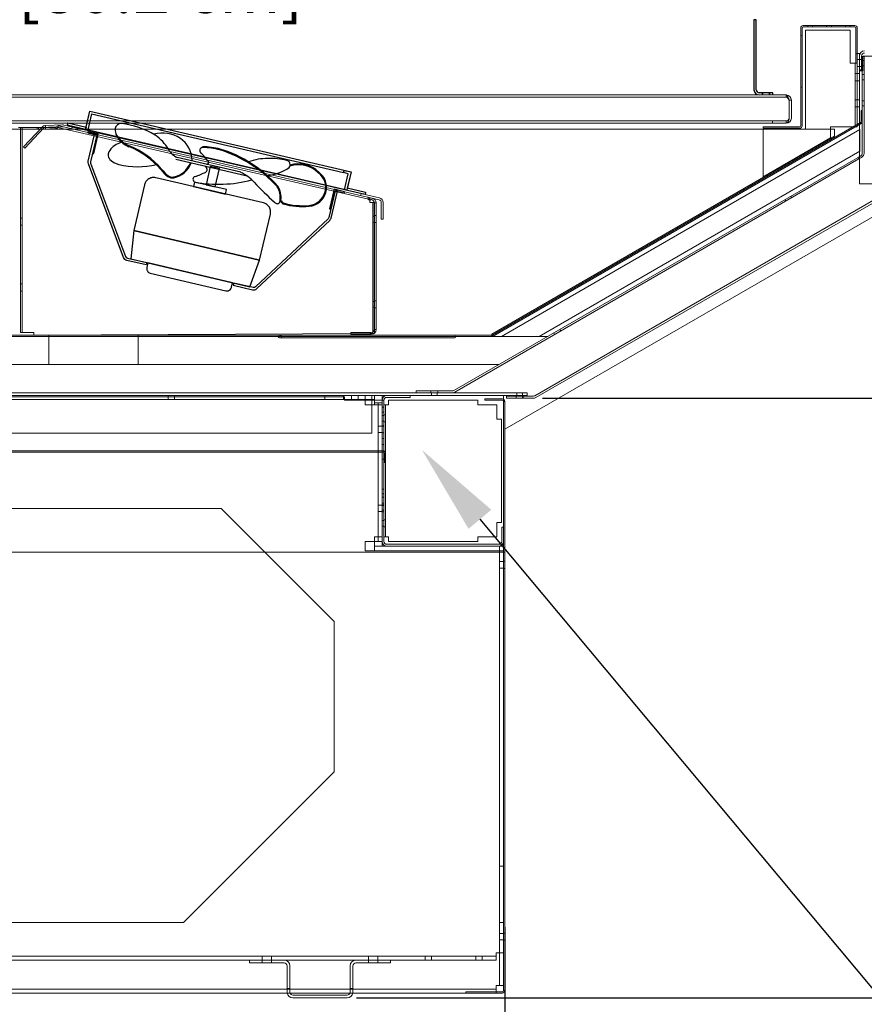
# Model space of a CAD drawing. Units: inches. Extents: x 233 to 416, y -18 to 155.
# Drawn here: x 280 to 303, y 99 to 125 of the extents above; entities that cross this region are included whole.
import ezdxf
from ezdxf import colors
from ezdxf.entities.mleader import LeaderData, LeaderLine
from ezdxf.math import Vec2, Vec3

# ---------------------------------------------------------------- set-up
doc = ezdxf.new("R2010")
doc.units = ezdxf.units.IN
doc.header["$LTSCALE"] = 6
doc.header["$MEASUREMENT"] = 0
doc.linetypes.add('HIDDEN', pattern=[0.375, 0.25, -0.125])
doc.layers.add('DIMS-END', color=7, linetype='Continuous')
doc.layers.add('END VIEW', color=7, linetype='Continuous')
doc.styles.get("Standard").update_dxf_attribs({"font": 'arial.ttf'})
doc.dimstyles.get("Standard").update_dxf_attribs({"dimtxt": 1.3, "dimasz": 1.8, "dimexe": 0.25, "dimexo": 0.25, "dimgap": 0.09, "dimtad": 0, "dimtih": 1, "dimtoh": 1, "dimdec": 4, "dimzin": 0, "dimdsep": 46, "dimlunit": 5, "dimtxsty": 'Standard', "dimcen": 1, "dimadec": 0, "dimazin": 0, "dimtfac": 1, "dimtdec": 4, "dimtofl": 0, "dimtmove": 0, "dimatfit": 3, "dimfxl": 1, "dimfrac": 2, "dimtolj": 1, "dimtzin": 0, "dimarcsym": 0})

# ---------------------------------------------------------------- blocks, each defined once
blk = doc.blocks.new('*D4')
at = {"layer": 'DIMS-END', "color": 0, "lineweight": -2, "transparency": 16777216}
for p, q in [((303.512, 120.163), (303.512, 81.828)), ((261.512, 109.03), (261.512, 81.828)), ((263.312, 82.078), (277.217, 82.078)), ((301.712, 82.078), (286.263, 82.078))]:
    blk.add_line(p, q, dxfattribs=at)
at = {"layer": 'DIMS-END', "color": 0, "transparency": 16777216}
for points in [[(263.312, 82.378), (263.312, 81.778), (261.512, 82.078)], [(301.712, 82.378), (301.712, 81.778), (303.512, 82.078)]]:
    blk.add_solid(points, dxfattribs=at)
at = {"layer": 'DIMS-END', "color": 0, "transparency": 16777216, "insert": (281.74, 82.078), "char_height": 1.3, "attachment_point": 5}
blk.add_mtext('\\A1;42 in\\P [106.7 cm]', dxfattribs=at)
blk = doc.blocks.new('*D30')
at = {"layer": 'DIMS-END', "color": 0, "lineweight": -2, "transparency": 16777216}
for p, q in [((268.045, 122.728), (268.045, 126.945)), ((299.615, 125.03), (299.615, 126.945)), ((269.845, 126.695), (279.633, 126.695)), ((297.815, 126.695), (287.669, 126.695))]:
    blk.add_line(p, q, dxfattribs=at)
at = {"layer": 'DIMS-END', "color": 0, "transparency": 16777216}
for points in [[(269.845, 126.995), (269.845, 126.395), (268.045, 126.695)], [(297.815, 126.995), (297.815, 126.395), (299.615, 126.695)]]:
    blk.add_solid(points, dxfattribs=at)
at = {"layer": 'DIMS-END', "color": 0, "transparency": 16777216, "insert": (283.651, 126.695), "char_height": 1.3, "attachment_point": 5}
blk.add_mtext('\\A1;31 9/16 in\\P [80.2 cm]', dxfattribs=at)
blk = doc.blocks.new('6 IN FAN-flat-1-flat-1')
at = {"layer": 'END VIEW'}
for p, q in [((0, 0), (-0.007, -0.03)), ((-0.007, -0.03), (0.236, -0.087)), ((0.274, -0.064), (0, 0)), ((0.236, -0.087), (0.123, -0.574)), ((0.153, -0.581), (0.274, -0.064)), ((0.814, -0.152), (0.746, -0.066)), ((0.904, -0.281), (0.837, -0.304)), ((3.048, -0.4), (2.991, -0.439)), ((0.123, -0.574), (0.153, -0.581)), ((4.23, -1.18), (2.331, -0.736)), ((4.058, -1.078), (2.371, -0.684)), ((3.251, -0.92), (3.137, -1.407)), ((3.494, -0.977), (3.251, -0.92)), ((3.38, -1.464), (3.494, -0.977)), ((4.66, -1.892), (1.8, -1.223)), ((1.5, -1.41), (1.215, -2.627)), ((2.833, -1.336), (2.804, -1.458)), ((2.804, -1.458), (3.656, -1.657)), ((3.685, -1.535), (2.833, -1.336)), ((3.137, -1.407), (3.38, -1.464)), ((3.656, -1.657), (3.685, -1.535)), ((6.542, -1.529), (6.421, -2.047)), ((6.452, -2.054), (6.566, -1.567)), ((6.816, -1.593), (6.542, -1.529)), ((6.566, -1.567), (6.809, -1.624)), ((5.105, -1.81), (5.076, -1.898)), ((6.809, -1.624), (6.816, -1.593)), ((6.421, -2.047), (6.452, -2.054)), ((4.562, -3.409), (4.847, -2.192)), ((1.215, -2.627), (1.136, -3.378)), ((1.215, -2.627), (4.562, -3.409)), ((4.562, -3.409), (1.215, -2.627)), ((1.136, -3.378), (4.3, -4.118)), ((1.592, -3.485), (1.564, -3.607)), ((3.844, -4.012), (1.592, -3.485)), ((4.3, -4.118), (4.562, -3.409)), ((1.657, -3.757), (3.665, -4.227)), ((3.816, -4.133), (3.844, -4.012))]:
    blk.add_line(p, q, dxfattribs=at)
for points in [[(0.014, -0.857, -0.148069), (0.009, -0.785), (0.175, -0.073), (0.236, -0.087), (0.07, -0.799, 0.148069), (0.072, -0.835), (1.002, -3.319, 0.250765), (1.047, -3.358), (1.562, -3.478), (1.548, -3.539), (1.032, -3.419, -0.250765), (0.944, -3.341)], [(6.424, -2.356, 0.148069), (6.46, -2.293), (6.627, -1.581), (6.566, -1.567), (6.399, -2.279, -0.148069), (6.381, -2.31), (4.447, -4.124, -0.250765), (4.39, -4.139), (3.874, -4.019), (3.86, -4.08), (4.375, -4.2, 0.250765), (4.489, -4.169)]]:
    blk.add_lwpolyline(points, format="xyb", close=True, dxfattribs=at)
at = {"layer": 'END VIEW', "extrusion": (-2.24964e-16, -4.22365e-17, -1)}
blk.add_lwpolyline([(-3.366, -0.978), (-3.379, -0.92)], dxfattribs=at)
at = {"layer": 'END VIEW'}
for points in [[(1.8, -1.223, 0.086612), (1.708, -1.219, 0.045286), (1.667, -1.229, 0.052009), (1.616, -1.251, 0.09911), (1.54, -1.321, 0.086612), (1.501, -1.404, 0.006809), (1.5, -1.41)], [(4.847, -2.192, 0.086612), (4.851, -2.1, 0.045286), (4.841, -2.059, 0.052009), (4.819, -2.008, 0.09911), (4.749, -1.932, 0.086612), (4.666, -1.893, 0.006809), (4.66, -1.892)], [(1.564, -3.607, 0.086612), (1.562, -3.653, 0.045286), (1.566, -3.673, 0.052009), (1.578, -3.699, 0.09911), (1.613, -3.737, 0.086612), (1.654, -3.756, 0.006809), (1.657, -3.757)], [(3.665, -4.227, 0.086612), (3.711, -4.229, 0.045286), (3.732, -4.224, 0.052009), (3.757, -4.213, 0.09911), (3.795, -4.178, 0.086612), (3.815, -4.136, 0.006809), (3.816, -4.133)]]:
    blk.add_lwpolyline(points, format="xyb", dxfattribs=at)
for centre, radius, start, end in [((1.079, 0.047), 0.354, 173.3358, 216.8036), ((0.873, 0.071), 0.147, 83.7015, 173.3358), ((0.584, -2.143), 2.379, 59.6548, 82.6253), ((1.375, 0.268), 0.724, 216.8036, 246.6415), ((1.375, 0.268), 0.701, 216.8036, 246.6415), ((1.987, -0.884), 0.848, 56.5519, 106.0081), ((1.169, -1.018), 1.115, 29.4086, 56.4005), ((2.073, -0.753), 0.692, 359.2874, 56.5519), ((0.984, -0.77), 0.489, 107.4611, 151.2292), ((0.278, -2.424), 2.184, 40.6005, 68.2292), ((0.279, -2.424), 2.206, 40.5326, 68.211), ((2.586, -0.219), 0.512, 209.4086, 245.1875), ((3.048, -0.502), 0.0802, 89.9133, 226.706), ((3.045, -2.243), 1.843, 75.308, 89.9133), ((3.045, -2.243), 1.821, 75.308, 89.9133), ((2.482, -3.74), 3.416, 41.8916, 72.5371), ((2.482, -3.74), 3.439, 41.8916, 72.5371), ((0.701, -0.614), 0.165, 151.2292, 221.6358), ((0.926, -0.414), 0.467, 221.6358, 256.8336), ((1.835, -1.79), 1.689, 36.1247, 46.706), ((4.746, -2.035), 1.322, 88.5323, 111.1606), ((4.86, -2.524), 1.812, 76.4907, 92.5142), ((5.255, -0.877), 0.117, 322.1748, 76.4907), ((1.33, 1.3), 2.228, 256.77, 282.6217), ((2.558, -0.571), 0.757, 214.8188, 235.1383), ((2.558, -0.571), 0.734, 214.8188, 235.1383), ((2.149, -0.599), 0.616, 281.8934, 338.2311), ((2.149, -0.599), 0.638, 281.8934, 338.5369), ((3.076, -1.003), 0.0885, 311.536, 53.0826), ((3.163, -0.82), 0.0442, 246.8036, 36.1247), ((4.601, 0.165), 1.341, 276.9049, 303.8783), ((5.597, -1.61), 0.735, 45.1485, 108.2822), ((5.597, -1.61), 0.757, 45.1485, 107.3082), ((2.239, -1.028), 0.199, 235.1383, 281.8934), ((2.239, -1.028), 0.177, 235.1383, 281.8934), ((2.87, -1.264), 0.0802, 106.978, 243.7707), ((3.456, 2.154), 3.55, 259.8727, 284.5548), ((2.353, 0.427), 1.689, 286.978, 297.5593), ((3.512, -2.198), 1.245, 43.6222, 64.0261), ((5.835, -1.479), 0.481, 275.1322, 53.8309), ((5.835, -1.479), 0.503, 275.1322, 53.8309), ((10.569, 4.381), 8.403, 222.8983, 228.1117), ((4.599, -1.74), 0.511, 352.1141, 32.8878), ((4.599, -1.74), 0.533, 351.262, 33.2141), ((5, -1.789), 0.13, 318.4103, 345.8098), ((5.238, -1.814), 0.115, 187.4524, 239.5687), ((5.238, -1.814), 0.0929, 189.6107, 239.5687), ((5.835, -1.479), 0.481, 275.1322, 343.3355), ((5.028, -1.831), 0.0817, 211.5821, 327.1594), ((5.709, -0.077), 1.912, 253.9406, 275.1322), ((5.709, -0.077), 1.889, 253.9406, 275.1322)]:
    blk.add_arc(centre, radius, start, end, dxfattribs=at)
blk = doc.blocks.new('*D25')
at = {"layer": 'DIMS-END', "color": 0, "lineweight": -2, "transparency": 16777216}
for p, q in [((261.512, 110.425), (261.512, 88.262)), ((292.996, 100.667), (292.996, 88.262)), ((263.312, 88.512), (272.745, 88.512)), ((291.196, 88.512), (280.781, 88.512))]:
    blk.add_line(p, q, dxfattribs=at)
at = {"layer": 'DIMS-END', "color": 0, "transparency": 16777216}
for points in [[(263.312, 88.812), (263.312, 88.212), (261.512, 88.512)], [(291.196, 88.812), (291.196, 88.212), (292.996, 88.512)]]:
    blk.add_solid(points, dxfattribs=at)
at = {"layer": 'DIMS-END', "color": 0, "transparency": 16777216, "insert": (276.763, 88.512), "char_height": 1.3, "attachment_point": 5}
blk.add_mtext('\\A1;31 1/2 in\\P [80.0 cm]', dxfattribs=at)
blk = doc.blocks.new('*D26')
at = {"layer": 'DIMS-END', "color": 0, "lineweight": -2, "transparency": 16777216}
for p, q in [((303.611, 123.951), (319.172, 123.951)), ((318.922, 122.151), (318.922, 113.789)), ((318.922, 100.593), (318.922, 109.754)), ((289.055, 98.793), (319.172, 98.793))]:
    blk.add_line(p, q, dxfattribs=at)
at = {"layer": 'DIMS-END', "color": 0, "transparency": 16777216}
for points in [[(318.622, 122.151), (319.222, 122.151), (318.922, 123.951)], [(318.622, 100.593), (319.222, 100.593), (318.922, 98.793)]]:
    blk.add_solid(points, dxfattribs=at)
at = {"layer": 'DIMS-END', "color": 0, "transparency": 16777216, "insert": (318.922, 111.771), "char_height": 1.3, "attachment_point": 5}
blk.add_mtext('\\A1;25 3/16 in\\P [63.9 cm]', dxfattribs=at)
blk = doc.blocks.new('*D27')
at = {"layer": 'DIMS-END', "color": 0, "lineweight": -2, "transparency": 16777216}
for p, q in [((293.999, 114.721), (309.842, 114.721)), ((309.592, 112.921), (309.592, 107.777)), ((309.592, 100.593), (309.592, 103.742)), ((289.055, 98.793), (309.842, 98.793))]:
    blk.add_line(p, q, dxfattribs=at)
at = {"layer": 'DIMS-END', "color": 0, "transparency": 16777216}
for points in [[(309.292, 112.921), (309.892, 112.921), (309.592, 114.721)], [(309.292, 100.593), (309.892, 100.593), (309.592, 98.793)]]:
    blk.add_solid(points, dxfattribs=at)
at = {"layer": 'DIMS-END', "color": 0, "transparency": 16777216, "insert": (309.592, 105.759), "char_height": 1.3, "attachment_point": 5}
blk.add_mtext('\\A1;15 15/16 in\\P [40.5 cm]', dxfattribs=at)

msp = doc.modelspace()

# ---------------------------------------------------------------- linework, layer by layer
at = {"layer": 'END VIEW', "linetype": 'HIDDEN'}
msp.add_line((269.79051, 134.85092), (299.61474, 124.77981), dxfattribs=at)
at = {"layer": 'END VIEW', "color": 0, "linetype": 'Continuous', "lineweight": 0}
for p, q in [((300.85724, 121.95981), (300.85724, 124.55781)), ((300.89224, 121.95981), (300.89224, 124.55781)), ((300.92324, 124.62381), (302.29124, 124.62381)), ((302.29124, 124.58881), (300.92324, 124.58881)), ((301.04474, 124.58881), (301.04474, 124.62381)), ((301.16974, 124.58881), (301.16974, 124.62381)), ((301.54474, 124.58881), (301.54474, 124.62381)), ((301.66974, 124.58881), (301.66974, 124.62381)), ((302.04474, 124.58881), (302.04474, 124.62381)), ((302.16974, 124.58881), (302.16974, 124.62381)), ((302.32224, 124.55781), (302.32224, 123.62381)), ((302.35724, 124.55781), (302.35724, 123.62381)), ((300.89224, 124.36181), (300.85724, 124.36181)), ((302.16974, 124.50281), (300.97874, 124.50281)), ((300.97874, 124.50281), (300.97874, 121.87031)), ((302.16974, 123.62781), (302.16974, 124.50281)), ((302.32224, 123.87579), (302.35724, 123.87579)), ((302.35724, 123.87879), (302.41624, 123.87879)), ((302.35724, 123.87879), (302.35724, 121.99481)), ((302.41624, 123.87879), (302.41624, 121.99481)), ((302.41624, 123.81429), (302.41624, 123.45129)), ((302.47524, 123.81429), (302.47524, 123.45129)), ((302.49017, 122.36981), (302.49017, 123.80021)), ((302.49017, 123.80021), (302.53817, 123.80021)), ((302.50724, 123.41929), (302.50724, 123.81421)), ((303.37524, 123.81421), (302.50724, 123.81421)), ((302.53817, 123.80021), (302.53817, 121.23178)), ((302.22024, 123.62781), (302.16974, 123.62781)), ((302.22024, 123.62781), (302.29824, 123.62781)), ((302.35724, 123.62781), (302.29824, 123.62781)), ((302.29824, 123.62781), (302.29824, 121.93281)), ((302.32224, 123.62381), (302.35724, 123.62381)), ((302.35724, 123.71954), (302.41624, 123.71954)), ((302.35724, 123.53204), (302.41624, 123.53204)), ((302.41624, 123.71954), (302.47524, 123.71954)), ((302.41624, 123.53204), (302.47524, 123.53204)), ((302.49017, 123.6961), (302.53817, 123.6961)), ((302.49017, 123.55547), (302.53817, 123.55547)), ((302.29824, 123.34656), (302.35724, 123.34656)), ((302.41624, 123.34656), (302.35724, 123.34656)), ((302.47524, 123.45129), (302.41624, 123.45129)), ((302.41624, 120.41553), (302.41624, 123.41929)), ((302.41624, 123.41929), (302.50724, 123.41929)), ((302.49017, 123.32312), (302.53817, 123.32312)), ((300.89224, 122.98681), (300.85724, 122.98681)), ((302.29824, 123.15906), (302.35724, 123.15906)), ((302.41624, 123.15906), (302.35724, 123.15906)), ((302.49017, 123.1825), (302.53817, 123.1825)), ((268.18224, 122.77981), (300.47024, 122.77981)), ((268.18224, 122.72081), (300.47024, 122.72081)), ((298.97774, 122.77981), (300.47024, 122.77981)), ((300.47024, 122.72081), (300.47024, 122.77981)), ((300.54813, 122.16681), (300.54813, 122.64281)), ((300.60724, 122.64281), (300.54824, 122.64281)), ((300.54824, 122.16681), (300.54824, 122.64281)), ((300.60724, 122.16681), (300.60724, 122.64281)), ((302.29824, 122.65156), (302.35724, 122.65156)), ((302.29824, 122.46406), (302.35724, 122.46406)), ((302.41624, 122.65156), (302.35724, 122.65156)), ((302.41624, 122.46406), (302.35724, 122.46406)), ((302.49017, 122.62812), (302.53817, 122.62812)), ((302.49017, 122.4875), (302.53817, 122.4875)), ((302.46017, 122.36981), (302.49017, 122.36981)), ((302.46017, 122.0715), (302.46017, 122.36981)), ((302.49017, 122.0715), (302.49017, 122.36981)), ((268.18235, 122.08881), (300.47013, 122.08881)), ((269.01024, 122.02981), (300.47013, 122.02981)), ((280.57124, 121.91781), (280.07124, 121.91781)), ((280.12556, 116.46833), (280.12612, 121.9155)), ((280.12612, 121.9155), (280.17412, 121.9155)), ((280.17356, 116.46832), (280.17412, 121.9155)), ((280.25212, 121.91549), (280.17412, 121.9155)), ((280.7011, 121.92691), (280.21164, 121.40203)), ((280.25212, 121.91549), (280.78367, 121.91544)), ((280.57124, 121.91781), (280.57124, 121.86981)), ((281.07124, 121.91781), (280.57124, 121.91781)), ((280.60224, 121.91781), (280.60224, 121.86981)), ((281.246, 121.98287), (280.78885, 121.96691)), ((280.79053, 121.91894), (280.78885, 121.96691)), ((280.79024, 121.91781), (280.79024, 121.86981)), ((280.79053, 121.91894), (281.24767, 121.9349)), ((281.07124, 121.91781), (281.07124, 121.86981)), ((281.11487, 121.89558), (281.1225, 121.92865)), ((281.12001, 121.91784), (289.33793, 120.02058)), ((281.12001, 121.91784), (289.33793, 120.02058)), ((281.1225, 121.92865), (281.13081, 121.96461)), ((281.13081, 121.96461), (281.26794, 121.93295)), ((281.26794, 121.93295), (289.65354, 119.99698)), ((289.66434, 120.04375), (281.27874, 121.97972)), ((281.50244, 121.92807), (281.49164, 121.8813)), ((302.44467, 122.04465), (292.66952, 116.40096)), ((302.45967, 122.01867), (292.68452, 116.37498)), ((299.85724, 121.89381), (299.85724, 121.92881)), ((299.85724, 121.92881), (300.82624, 121.92881)), ((300.10713, 122.08881), (300.10713, 122.02981)), ((300.10724, 122.08881), (300.10724, 122.02981)), ((300.47013, 122.08881), (300.47024, 122.08881)), ((300.47013, 122.08881), (300.47013, 122.02981)), ((300.47013, 122.02981), (300.47024, 122.02981)), ((300.47024, 122.08881), (300.47024, 122.02981)), ((301.64774, 121.63849), (301.64774, 121.93281)), ((301.64774, 121.93281), (302.22024, 121.93281)), ((302.22024, 121.93281), (302.29824, 121.93281)), ((302.35724, 121.93281), (302.29824, 121.93281)), ((302.35724, 121.99481), (302.41624, 121.99481)), ((302.35724, 121.99481), (302.35724, 121.93281)), ((302.45967, 122.01867), (302.44467, 122.04465)), ((302.49017, 121.23178), (302.49017, 122.0715)), ((301.75308, 121.86981), (269.94774, 121.86981)), ((280.24674, 121.36929), (280.7362, 121.89418)), ((292.65402, 116.42896), (301.75308, 121.68231)), ((292.90608, 116.36681), (302.42724, 121.86385)), ((299.85724, 121.89381), (300.82624, 121.89381)), ((300.97874, 121.87031), (299.85724, 121.87031)), ((299.85724, 121.87031), (299.85724, 120.60474)), ((301.75308, 121.68231), (301.75308, 121.86981)), ((302.42724, 121.86385), (302.42724, 121.2865)), ((280.21164, 121.40203), (280.24674, 121.36929)), ((299.85724, 120.60474), (301.64774, 121.63849)), ((291.64495, 114.92526), (302.37917, 121.12266)), ((302.42724, 121.2865), (293.90608, 116.36681)), ((302.45117, 121.16423), (302.37917, 121.12266)), ((302.40317, 121.08109), (302.37917, 121.12266)), ((302.40317, 121.08109), (302.47517, 121.12266)), ((302.40317, 121.08109), (291.66895, 114.88369)), ((293.78812, 114.79026), (303.41424, 120.3479)), ((303.37524, 120.41553), (302.41624, 120.41553)), ((289.1756, 120.15658), (289.16481, 120.10981)), ((303.82474, 120.15593), (292.99574, 113.90381)), ((303.44374, 120.2968), (293.81762, 114.73916)), ((300.6189, 120.05095), (300.5949, 120.09252)), ((289.46604, 119.991), (289.33793, 120.02058)), ((289.40643, 119.98132), (289.41407, 120.01439)), ((289.411, 119.92366), (289.537, 119.92365)), ((289.4693, 120.03951), (289.4585, 119.99274)), ((289.489, 119.92365), (289.48864, 116.44577)), ((289.52649, 119.915), (289.52649, 116.54801)), ((289.57449, 119.915), (289.52649, 119.915)), ((289.537, 119.92365), (289.53664, 116.44577)), ((289.57449, 119.915), (289.57449, 116.54801)), ((289.71399, 119.48302), (289.71399, 119.92098)), ((289.76199, 119.48302), (289.76199, 119.92098)), ((300.45652, 119.9572), (300.43252, 119.99877)), ((289.53696, 119.55674), (289.48896, 119.55674)), ((289.57449, 119.57479), (289.52649, 119.57479)), ((280.17385, 119.3215), (280.12585, 119.3215)), ((280.17387, 119.5095), (280.12587, 119.5095)), ((289.53695, 119.40049), (289.48895, 119.40049)), ((289.57449, 119.38729), (289.52649, 119.38729)), ((289.76199, 119.48302), (289.71399, 119.48302)), ((280.17369, 117.7595), (280.12569, 117.7595)), ((280.17367, 117.5715), (280.12567, 117.5715)), ((289.53673, 117.29474), (289.48873, 117.29474)), ((289.57449, 117.31279), (289.52649, 117.31279)), ((289.53672, 117.13849), (289.48872, 117.13849)), ((289.57449, 117.12529), (289.52649, 117.12529)), ((280.12556, 116.46833), (280.17356, 116.46832)), ((280.25156, 116.46832), (280.17356, 116.46832)), ((280.48089, 116.46829), (280.25156, 116.46832)), ((280.48088, 116.39531), (280.48089, 116.46829)), ((289.41064, 116.44535), (280.48088, 116.39531)), ((289.44849, 116.47001), (288.9013, 116.47001)), ((288.9013, 116.47001), (288.9013, 116.42201)), ((288.9013, 116.42201), (289.44849, 116.42201)), ((289.49974, 116.44577), (289.4658, 116.44577)), ((289.53664, 116.44577), (289.49974, 116.44577)), ((289.57449, 116.54801), (289.52649, 116.54801)), ((292.65402, 116.42781), (292.65402, 116.42896)), ((292.65402, 116.42781), (292.65402, 116.36681)), ((294.31918, 116.4138), (294.29518, 116.45537)), ((294.48156, 116.50755), (294.45756, 116.54912)), ((292.65402, 116.39681), (268.07124, 116.39681)), ((292.65402, 116.36681), (268.07124, 116.36681)), ((280.88374, 116.39681), (280.88374, 116.36681)), ((280.88374, 116.36681), (280.88374, 115.61681)), ((283.25874, 116.39681), (283.25874, 116.36681)), ((283.25874, 116.36681), (283.25874, 115.61681)), ((286.97634, 116.35154), (286.97221, 116.36681)), ((287.00144, 116.37457), (287.00556, 116.35931)), ((291.63291, 116.35931), (287.00556, 116.35931)), ((291.63291, 116.32931), (287.00556, 116.32931)), ((287.03582, 116.35931), (287.03995, 116.37457)), ((287.06917, 116.36681), (287.06505, 116.35154)), ((291.63291, 116.35931), (291.66278, 116.35931)), ((291.63291, 116.32931), (291.66278, 116.32931)), ((291.66278, 116.35931), (291.66687, 116.37457)), ((291.69176, 116.35154), (291.69585, 116.36681)), ((294.14179, 116.36681), (292.65402, 116.36681)), ((293.90608, 116.36681), (292.90608, 116.36681)), ((261.70224, 115.61681), (292.84275, 115.61681)), ((261.85324, 114.86681), (293.58585, 114.86681)), ((290.63971, 114.91481), (290.63971, 114.86681)), ((291.60595, 114.91481), (290.63971, 114.91481)), ((291.60595, 114.86681), (290.63971, 114.86681)), ((291.02908, 114.91481), (291.02908, 114.86681)), ((291.04471, 114.86681), (291.04471, 114.79381)), ((291.20096, 114.86681), (291.20096, 114.79381)), ((291.21658, 114.91481), (291.21658, 114.86681)), ((293.31247, 114.86681), (293.31247, 114.79381)), ((293.46872, 114.86681), (293.46872, 114.79381)), ((293.58585, 114.86681), (293.58585, 114.79381)), ((293.58585, 114.79381), (264.71424, 114.79381)), ((289.53574, 114.79381), (265.03724, 114.79381)), ((266.12032, 114.76381), (288.73274, 114.76381)), ((268.26024, 114.69081), (289.46074, 114.69081)), ((284.05124, 114.79381), (284.05124, 114.69081)), ((284.22324, 114.79381), (284.22324, 114.69081)), ((288.21074, 114.79381), (288.21074, 114.69081)), ((288.71074, 114.79381), (288.71074, 114.69081)), ((288.73274, 114.76381), (288.73274, 114.73281)), ((288.73274, 114.66881), (288.73274, 114.73281)), ((288.73274, 114.66881), (289.53574, 114.66881)), ((288.92624, 114.79381), (288.92624, 114.69081)), ((289.09824, 114.79381), (289.09824, 114.69081)), ((289.28574, 114.54381), (289.28574, 114.79381)), ((289.46074, 114.79381), (289.46074, 114.59681)), ((289.46074, 114.69081), (289.53574, 114.69081)), ((289.46074, 113.79381), (289.46074, 114.59681)), ((289.53574, 114.79381), (289.53574, 114.54381)), ((289.53574, 114.66881), (289.73274, 114.66881)), ((289.53574, 114.59681), (289.62974, 114.59681)), ((289.73274, 114.59681), (289.62974, 114.59681)), ((289.62974, 114.59681), (289.62974, 114.54381)), ((289.73274, 114.66881), (289.73274, 114.79381)), ((289.73274, 114.66781), (289.73274, 114.66881)), ((289.73274, 114.66781), (289.78074, 114.66781)), ((289.73274, 110.91981), (289.73274, 114.66781)), ((289.78074, 110.91981), (289.78074, 114.66781)), ((289.85874, 114.79381), (290.48274, 114.79381)), ((290.48274, 114.74581), (289.85874, 114.74581)), ((292.28074, 114.66881), (289.90674, 114.66881)), ((289.90674, 114.66881), (289.90674, 114.54381)), ((290.48274, 114.74581), (290.48274, 114.79381)), ((292.28074, 114.54381), (292.28074, 114.66881)), ((292.46074, 114.70381), (292.46074, 114.66881)), ((292.46074, 114.70381), (292.92974, 114.70381)), ((292.92974, 114.66881), (292.46074, 114.66881)), ((292.96074, 114.79381), (292.96074, 114.69607)), ((292.96074, 114.69607), (292.96074, 114.63781)), ((292.96074, 98.98481), (292.96074, 114.63781)), ((292.99574, 114.63781), (292.96074, 114.63781)), ((292.99574, 114.63781), (292.99574, 98.98481)), ((293.03583, 114.77981), (293.03583, 114.72081)), ((293.03583, 114.77981), (293.74912, 114.77981)), ((293.74912, 114.72081), (293.03583, 114.72081)), ((293.29685, 114.77981), (293.29685, 114.72081)), ((293.46124, 114.77981), (293.46124, 114.72081)), ((293.48435, 114.77981), (293.48435, 114.72081)), ((289.28574, 114.54381), (289.53574, 114.54381)), ((289.73274, 114.54381), (289.53574, 114.54381)), ((289.62974, 114.54381), (289.62974, 111.04381)), ((289.73274, 114.48131), (289.78074, 114.48131)), ((289.73274, 114.35631), (289.78074, 114.35631)), ((289.78074, 114.54381), (289.82874, 114.54381)), ((289.90674, 114.54381), (289.82874, 114.54381)), ((289.82874, 113.26281), (289.82874, 114.54381)), ((292.78074, 114.54381), (292.28074, 114.54381)), ((292.78074, 114.16881), (292.78074, 114.54381)), ((289.78074, 114.26793), (289.73274, 114.26793)), ((289.78074, 114.11168), (289.73274, 114.11168)), ((289.82874, 114.28356), (289.78074, 114.28356)), ((289.82874, 114.09606), (289.78074, 114.09606)), ((292.90574, 114.16881), (292.78074, 114.16881)), ((292.90574, 114.16881), (292.90574, 111.41881)), ((289.73274, 113.98281), (289.62974, 113.98281)), ((289.73274, 113.81081), (289.62974, 113.81081)), ((289.78074, 113.99056), (289.73274, 113.99056)), ((289.78074, 113.98131), (289.73274, 113.98131)), ((289.78074, 113.80306), (289.73274, 113.80306)), ((292.99574, 113.90381), (292.99574, 110.63369)), ((268.26024, 113.79381), (289.46074, 113.79381)), ((289.78074, 113.65343), (289.73274, 113.65343)), ((289.73274, 113.32381), (266.15124, 113.32381)), ((289.73274, 113.29381), (266.15124, 113.29381)), ((289.78074, 113.49718), (289.73274, 113.49718)), ((289.73274, 113.32381), (289.76774, 113.32381)), ((289.73274, 113.29381), (289.76774, 113.29381)), ((289.73274, 113.29281), (289.78074, 113.29281)), ((289.78074, 113.10631), (289.73274, 113.10631)), ((289.79874, 113.26281), (289.79874, 113.01131)), ((289.82874, 113.01131), (289.79874, 113.01131)), ((289.82874, 113.26281), (289.82874, 113.01131)), ((289.82874, 111.04381), (289.82874, 113.01131)), ((289.78074, 112.30831), (289.73274, 112.30831)), ((289.78074, 112.18331), (289.73274, 112.18331)), ((289.78074, 112.09043), (289.73274, 112.09043)), ((285.46074, 111.79381), (267.84024, 111.79381)), ((285.46074, 111.79381), (288.46074, 108.79381)), ((289.73274, 111.88269), (289.62974, 111.88269)), ((289.73274, 111.71069), (289.62974, 111.71069)), ((289.78074, 111.93418), (289.73274, 111.93418)), ((289.78074, 111.89044), (289.73274, 111.89044)), ((289.78074, 111.87231), (289.73274, 111.87231)), ((289.78074, 111.74731), (289.73274, 111.74731)), ((289.78074, 111.70294), (289.73274, 111.70294)), ((289.78074, 111.47593), (289.73274, 111.47593)), ((289.82874, 111.49156), (289.78074, 111.49156)), ((289.78074, 111.31968), (289.73274, 111.31968)), ((289.82874, 111.30406), (289.78074, 111.30406)), ((292.78074, 111.04381), (292.78074, 111.41881)), ((292.90574, 111.41881), (292.78074, 111.41881)), ((292.91274, 111.29381), (292.96074, 111.29381)), ((292.91274, 111.29381), (292.91274, 110.91981)), ((292.96074, 111.29381), (292.96074, 110.91981)), ((289.28574, 110.91881), (289.28574, 110.66881)), ((289.28574, 110.91881), (289.53574, 110.91881)), ((289.53574, 111.04381), (289.53574, 110.79381)), ((289.73274, 111.04381), (289.53574, 111.04381)), ((289.53574, 110.91881), (289.62974, 110.91881)), ((289.62974, 111.04381), (289.62974, 110.91881)), ((289.73274, 110.91881), (289.62974, 110.91881)), ((289.73274, 110.91981), (289.73274, 110.91881)), ((289.73274, 110.79381), (289.73274, 110.91881)), ((289.78074, 111.04381), (289.82874, 111.04381)), ((289.90674, 111.04381), (289.82874, 111.04381)), ((289.90674, 111.04381), (289.90674, 110.91881)), ((289.90674, 110.91881), (292.28074, 110.91881)), ((292.28074, 110.91881), (292.28074, 111.04381)), ((292.78074, 111.04381), (292.28074, 111.04381)), ((289.53574, 110.66881), (289.28574, 110.66881)), ((289.53574, 110.79381), (289.53574, 110.66881)), ((289.53574, 110.79381), (292.76374, 110.79381)), ((289.53574, 110.66881), (292.76374, 110.66881)), ((292.83474, 110.84181), (289.85874, 110.84181)), ((292.83474, 110.79381), (289.85874, 110.79381)), ((292.76374, 110.66881), (292.85774, 110.66881)), ((292.96074, 110.79381), (292.83474, 110.79381)), ((292.85774, 110.79381), (292.85774, 99.11581)), ((292.85774, 110.66881), (292.96074, 110.66881)), ((292.99574, 110.63369), (261.51924, 110.63369)), ((292.96074, 110.38281), (292.85774, 110.38281)), ((292.96074, 110.21081), (292.85774, 110.21081)), ((292.99574, 110.39056), (292.96074, 110.39056)), ((292.99574, 110.20306), (292.96074, 110.20306)), ((288.46074, 108.79381), (288.46074, 104.91881)), ((288.46074, 104.79281), (288.46074, 104.91881)), ((288.46074, 104.79281), (284.46074, 100.79281)), ((292.85774, 102.29381), (292.96074, 102.29381)), ((284.46074, 100.79281), (271.84024, 100.79281)), ((292.85774, 100.79381), (292.96074, 100.79381)), ((292.96074, 100.50481), (292.85774, 100.50481)), ((292.99574, 100.51256), (292.96074, 100.51256)), ((292.96074, 100.33281), (292.85774, 100.33281)), ((292.99574, 100.32506), (292.96074, 100.32506)), ((292.76374, 99.98981), (292.76374, 99.89581)), ((292.76374, 99.98981), (292.85774, 99.98981)), ((292.96074, 99.98981), (292.85774, 99.98981)), ((292.76374, 99.89581), (265.03724, 99.89581)), ((286.21074, 99.79281), (271.59024, 99.79281)), ((287.13274, 99.79281), (286.21074, 99.79281)), ((286.21074, 99.79281), (286.21074, 99.71981)), ((287.13274, 99.71981), (286.21074, 99.71981)), ((286.54674, 99.79281), (286.54674, 99.89581)), ((286.54674, 99.79281), (286.54674, 99.71981)), ((286.79674, 99.79281), (286.79674, 99.89581)), ((286.79674, 99.79281), (286.79674, 99.71981)), ((289.03874, 99.79281), (287.13274, 99.79281)), ((289.96074, 99.79281), (289.03874, 99.79281)), ((289.96074, 99.71981), (289.03874, 99.71981)), ((289.37474, 99.79281), (289.37474, 99.89581)), ((289.37474, 99.79281), (289.37474, 99.71981)), ((289.62474, 99.79281), (289.62474, 99.89581)), ((289.62474, 99.79281), (289.62474, 99.71981)), ((292.76374, 99.79281), (289.96074, 99.79281)), ((289.96074, 99.79281), (289.96074, 99.71981)), ((290.87474, 99.79281), (290.87474, 99.89581)), ((291.04674, 99.79281), (291.04674, 99.89581)), ((292.22374, 99.79281), (292.22374, 99.89581)), ((292.39574, 99.79281), (292.39574, 99.89581)), ((292.76374, 99.79281), (292.76374, 99.89581)), ((287.21074, 99.04381), (287.21074, 99.64181)), ((287.28374, 99.04381), (287.28374, 99.64181)), ((288.88774, 99.64181), (288.88774, 99.04381)), ((288.96074, 99.64181), (288.96074, 99.04381)), ((292.76374, 99.02181), (265.03724, 99.02181)), ((292.76374, 98.91881), (265.03724, 98.91881)), ((287.28374, 99.04381), (287.21074, 99.04381)), ((287.21074, 98.94481), (287.21074, 99.04381)), ((287.28374, 98.94481), (287.28374, 99.04381)), ((288.88774, 99.04381), (288.96074, 99.04381)), ((288.88774, 99.04381), (288.88774, 98.94481)), ((288.96074, 99.04381), (288.96074, 98.94481)), ((292.76374, 98.95381), (291.96074, 98.95381)), ((291.96074, 98.91881), (291.96074, 98.95381)), ((292.76374, 99.11581), (292.76374, 98.91881)), ((292.76374, 99.11581), (292.96074, 99.11581)), ((292.92974, 98.95381), (292.76374, 98.95381)), ((292.92974, 98.91881), (292.76374, 98.91881)), ((292.99574, 98.98481), (292.96074, 98.98481)), ((288.80974, 98.86681), (287.36174, 98.86681)), ((288.80974, 98.79381), (287.36174, 98.79381))]:
    msp.add_line(p, q, dxfattribs=at)
at = {"layer": 'END VIEW'}
for p, q in [((299.83949, 122.83881), (299.83949, 122.77981)), ((299.84247, 122.77981), (299.84247, 122.83881)), ((300.02401, 122.77981), (300.02401, 122.83881)), ((300.02699, 122.83881), (300.02699, 122.77981)), ((281.38372, 122.03832), (281.36955, 121.97745))]:
    msp.add_line(p, q, dxfattribs=at)
at = {"layer": 'END VIEW', "linetype": 'Continuous'}
for p, q in [((281.85651, 121.86403), (281.96993, 122.351)), ((281.87069, 121.9249), (281.96993, 122.351)), ((282.01663, 122.27595), (281.91738, 121.84985)), ((281.96993, 122.351), (288.9092, 120.73476)), ((281.96993, 122.351), (288.9092, 120.73476)), ((281.85651, 121.86403), (281.36955, 121.97745)), ((281.38372, 122.03832), (281.87069, 121.9249)), ((281.87069, 121.9249), (281.85651, 121.86403)), ((288.79578, 120.2478), (281.85651, 121.86403)), ((288.79578, 120.2478), (281.85651, 121.86403)), ((288.71241, 120.71642), (288.72659, 120.77729)), ((288.83415, 120.68807), (288.71241, 120.71642)), ((288.72659, 120.77729), (288.9092, 120.73476)), ((288.73491, 120.26197), (288.83415, 120.68807)), ((288.9092, 120.73476), (288.79578, 120.2478)), ((288.9092, 120.73476), (288.80996, 120.30867)), ((289.28275, 120.13438), (288.73491, 120.26197)), ((288.80996, 120.30867), (289.29692, 120.19525)), ((289.29692, 120.19525), (289.28275, 120.13438))]:
    msp.add_line(p, q, dxfattribs=at)
at = {"layer": 'END VIEW', "flags": 128}
for points in [[(299.67374, 122.91681), (299.67374, 124.77981), (299.61474, 124.77981), (299.61474, 122.91681)], [(300.11474, 122.77981), (300.11474, 122.83881), (299.75174, 122.83881)]]:
    msp.add_lwpolyline(points, dxfattribs=at)
at = {"layer": 'END VIEW', "color": 0, "linetype": 'Continuous', "lineweight": 0}
for points in [[(300.47024, 122.77981), (300.47024, 122.77981, -0.41421106), (300.60724, 122.64281)], [(300.54813, 122.64281, 0.00155601), (300.53839, 122.66953, 0.00656255), (300.52622, 122.70138, 0.01051996), (300.51649, 122.72441, 0.01205099), (300.50918, 122.73968, 0.0176804), (300.50188, 122.75284, 0.04572698), (300.49093, 122.76805, 0.05173907), (300.48363, 122.77484, 0.06125214), (300.47754, 122.77832, 0.09469375), (300.47024, 122.77981)], [(300.54813, 122.64281, 0.00219646), (300.53839, 122.65802, 0.00970558), (300.52622, 122.67616, 0.01403601), (300.51649, 122.68927, 0.01531547), (300.50918, 122.69796, 0.050612), (300.49458, 122.7116, 0.06003276), (300.48363, 122.71798, 0.09903819), (300.47024, 122.72081)], [(300.47024, 122.72081), (300.47024, 122.72081, -0.41421101), (300.54824, 122.64281)], [(280.78367, 121.91544, -0.00133343), (280.86889, 121.92099, -0.00695537), (280.99627, 121.92731, -0.00988456), (281.10157, 121.92888, -0.00237952), (281.1225, 121.92865)], [(280.78367, 121.91544, -0.00215867), (280.90831, 121.9099, -0.0086589), (281.07374, 121.89925, -0.00303882), (281.11487, 121.89558)], [(289.33793, 120.02058, -0.06257157), (289.36696, 120.00984, -0.03688236), (289.38606, 119.99808, -0.03207864), (289.40643, 119.98132)], [(289.34873, 120.06735, -0.07042696), (289.36875, 120.05958, -0.04667323), (289.38339, 120.0495, -0.0320192), (289.39532, 120.03819, -0.02883813), (289.40858, 120.02213, -0.01018713), (289.41407, 120.01439)], [(289.40643, 119.98132, -0.00747326), (289.40728, 119.9753, -0.00823544), (289.40835, 119.96542, -0.00552256), (289.40923, 119.9547, -0.00243838), (289.40973, 119.94719, -0.00260289), (289.4106, 119.9316, -0.00064288), (289.411, 119.92366)], [(289.41407, 120.01439, -0.00724454), (289.41409, 119.99997, -0.00578823), (289.41357, 119.97835, -0.00269095), (289.41286, 119.96077, -0.00211026), (289.411, 119.92366)], [(289.52649, 119.915), (289.52649, 119.915, 0.34921411), (289.46604, 119.991)], [(289.57449, 119.915), (289.57449, 119.915, 0.349214), (289.47684, 120.03777)], [(289.49974, 116.44577), (289.49974, 116.44577, -0.00040113), (289.41064, 116.44535)], [(289.4658, 116.44577, -0.00056079), (289.44049, 116.44556, -0.00026586), (289.41064, 116.44535)]]:
    msp.add_lwpolyline(points, format="xyb", dxfattribs=at)
at = {"layer": 'END VIEW', "linetype": 'Continuous'}
msp.add_lwpolyline([(282.01663, 122.27595), (288.71241, 120.71642)], dxfattribs=at)
msp.add_lwpolyline([(282.01663, 122.27595), (288.71241, 120.71642)], dxfattribs=at)
at = {"layer": 'END VIEW', "color": 0, "linetype": 'Continuous', "lineweight": 0}
for centre, radius, start, end in [((300.92324, 124.55781), 0.066, 90, 180), ((300.92324, 124.55781), 0.031, 90, 180), ((302.29124, 124.55781), 0.066, 0, 90), ((302.29124, 124.55781), 0.031, 0, 90), ((302.55324, 123.81429), 0.137, 90, 180), ((302.55324, 123.81429), 0.078, 90, 180), ((300.47013, 122.16681), 0.078, 270, 360), ((300.47024, 122.16681), 0.078, 270, 360), ((300.47024, 122.16681), 0.137, 270, 360), ((280.79325, 121.84098), 0.126, 92, 137), ((280.79325, 121.84098), 0.078, 92, 137), ((281.25039, 121.85695), 0.126, 77, 92), ((281.25039, 121.85695), 0.078, 77, 92), ((281.25039, 121.85695), 0.078, 77, 92), ((300.82624, 121.95981), 0.066, 270, 0), ((300.82624, 121.95981), 0.031, 270, 0), ((302.42917, 122.0715), 0.031, 300, 0), ((302.42917, 122.0715), 0.061, 300, 0), ((302.41217, 121.23178), 0.078, 300, 0), ((302.41217, 121.23178), 0.126, 300, 0), ((289.63599, 119.92098), 0.078, 0, 77), ((289.63599, 119.92098), 0.126, 0, 77), ((289.44849, 116.54801), 0.078, 270, 0), ((289.44849, 116.54801), 0.126, 270, 0), ((291.66278, 116.35931), 0.03, 270, 345), ((291.69585, 116.36681), 0.03, 90, 165), ((292.65402, 116.42781), 0.031, 270, 300), ((292.65402, 116.42781), 0.061, 270, 300), ((291.60595, 114.99281), 0.078, 270, 300), ((291.60595, 114.99281), 0.126, 270, 300), ((289.85874, 114.66781), 0.126, 90, 180), ((289.85874, 114.66781), 0.078, 90, 180), ((292.92974, 114.63781), 0.066, 0, 90), ((292.92974, 114.63781), 0.031, 0, 90), ((293.74912, 114.85781), 0.078, 270, 299.999993), ((293.74912, 114.85781), 0.137, 270, 299.999993), ((289.76774, 113.26281), 0.061, 77.695052, 90), ((289.76774, 113.26281), 0.031, 65.206138, 90), ((289.76774, 113.26281), 0.061, 0, 77.695052), ((289.76774, 113.26281), 0.031, 0, 65.206138), ((289.85874, 110.91981), 0.126, 180, 270), ((289.85874, 110.91981), 0.078, 180, 270), ((292.83474, 110.91981), 0.078, 270, 0), ((292.83474, 110.91981), 0.126, 270, 0), ((287.13274, 99.64181), 0.151, 0, 90), ((287.13274, 99.64181), 0.078, 0, 90), ((289.03874, 99.64181), 0.151, 90, 180), ((289.03874, 99.64181), 0.078, 90, 180), ((287.36174, 98.94481), 0.151, 180, 189.914909), ((287.36174, 98.94481), 0.151, 189.914909, 270), ((287.36174, 98.94481), 0.078, 180, 199.471221), ((287.36174, 98.94481), 0.078, 199.471221, 270), ((288.80974, 98.94481), 0.078, 270, 340.528779), ((288.80974, 98.94481), 0.151, 270, 350.085091), ((288.80974, 98.94481), 0.078, 340.528779, 0), ((288.80974, 98.94481), 0.151, 350.085091, 0), ((292.92974, 98.98481), 0.031, 270, 0), ((292.92974, 98.98481), 0.066, 270, 0)]:
    msp.add_arc(centre, radius, start, end, dxfattribs=at)
at = {"layer": 'END VIEW'}
for radius in [0.137, 0.078]:
    msp.add_arc((299.75174, 122.91681), radius, 180, 270, dxfattribs=at)
at = {"layer": 'END VIEW', "color": 0, "linetype": 'Continuous', "lineweight": 0}
for centre, major_axis, ratio, start_param, end_param in [((300.47013, 122.16681), (0, 0.137), 0.56934307, 3.14159265, 4.71238898), ((286.97221, 116.36681), (-0.03026, 0), 0.99154027, 3.40339204, 4.71238898), ((287.00556, 116.35931), (-0.03026, 0), 0.99154027, 0.26179939, 1.57079633), ((287.03582, 116.35931), (-0.03026, 0), 0.99154027, 1.57079633, 2.87979327), ((287.06917, 116.36681), (-0.03026, 0), 0.99154027, 4.71238898, 6.02138592)]:
    msp.add_ellipse(centre, major_axis=major_axis, ratio=ratio, start_param=start_param, end_param=end_param, dxfattribs=at)

# ---------------------------------------------------------------- block references
at = {"layer": 'END VIEW'}
msp.add_blockref('6 IN FAN-flat-1-flat-1', (281.92017, 121.80285), dxfattribs=at)

# ---------------------------------------------------------------- dimensions: what is measured, and where the dimension line sits
at = {"layer": 'DIMS-END'}
for base, p1, p2, picture, middle in [((299.61474, 126.6952), (268.04524, 122.47774), (299.61474, 124.77981), '*D30', (283.65088, 126.6952)), ((303.51222, 82.07768), (261.51222, 109.28018), (303.51222, 120.41294), '*D4', (281.73992, 82.07768)), ((292.99572, 88.51244), (261.51222, 110.67533), (292.99572, 100.91745), '*D25', (276.76286, 88.51244))]:
    dim = msp.add_linear_dim(base=base, p1=p1, p2=p2, dimstyle='Standard', override={"dimpost": ' in\\X'}, dxfattribs=at)
    dim.commit()
    dim.dimension.update_dxf_attribs({"geometry": picture, "text_midpoint": middle, "dimtype": 160})
for base, p1, p2, picture, middle in [((318.922497, 98.793343), (303.361239, 123.951287), (288.804581, 98.793343), '*D26', (318.922497, 111.771074)), ((309.59219, 98.79334), (293.74912, 114.72081), (288.80458, 98.79334), '*D27', (309.59219, 105.75942))]:
    dim = msp.add_linear_dim(base=base, p1=p1, p2=p2, angle=90, dimstyle='Standard', override={"dimpost": ' in\\X'}, dxfattribs=at)
    dim.commit()
    dim.dimension.update_dxf_attribs({"geometry": picture, "text_midpoint": middle, "dimtype": 160})

# ---------------------------------------------------------------- leaders
ml = msp.add_multileader_mtext('Standard', dxfattribs=at)
ml.set_content('{\\fArial|b1|i0|c0|p34;ELECTRICAL RACEWAY}', color=256)
ml.set_leader_properties()
ml.build(insert=Vec2(0, 0))
ml.multileader.update_dxf_attribs({"dogleg_length": 0.36, "arrow_head_size": 2.4})
ctx = ml.context
ctx.base_point, ctx.char_height, ctx.arrow_head_size, ctx.landing_gap_size, ctx.plane_origin, ctx.plane_x_axis = Vec3(307.17676, 94.1804, -0.00603), 1.3, 2.4, 0.09, Vec3(301.60107, 87.96172, -0.00603), Vec3(1, 0, 0)
ctx.text_align_type = 2
notes = []
notes.append((ctx, [(0, (1, 1, 0), (306.81676, 94.1804, -0.00603), (1, 0, 0), 0.36, [(0, [(290.79448, 113.34823, -0.00603)], 0, [])])]))
ctx.mtext.insert, ctx.mtext.text_direction, ctx.mtext.alignment, ctx.mtext.flow_direction = Vec3(328.52522, 94.84148, -0.00603), Vec3(1, 0, 0), 3, 5
for ctx, leaders in notes:
    for number, flags, end, landing, length, lines in leaders:
        leader = LeaderData()
        leader.index, (leader.has_last_leader_line, leader.has_dogleg_vector, leader.attachment_direction) = number, flags
        leader.last_leader_point, leader.dogleg_vector, leader.dogleg_length = Vec3(end), Vec3(landing), length
        for number, points, colour, breaks in lines:
            line = LeaderLine()
            line.index, line.vertices, line.color, line.breaks = number, Vec3.list(points), colors.encode_raw_color(colour), breaks
            leader.lines.append(line)
        ctx.leaders.append(leader)

doc.saveas('drawing.dxf')
